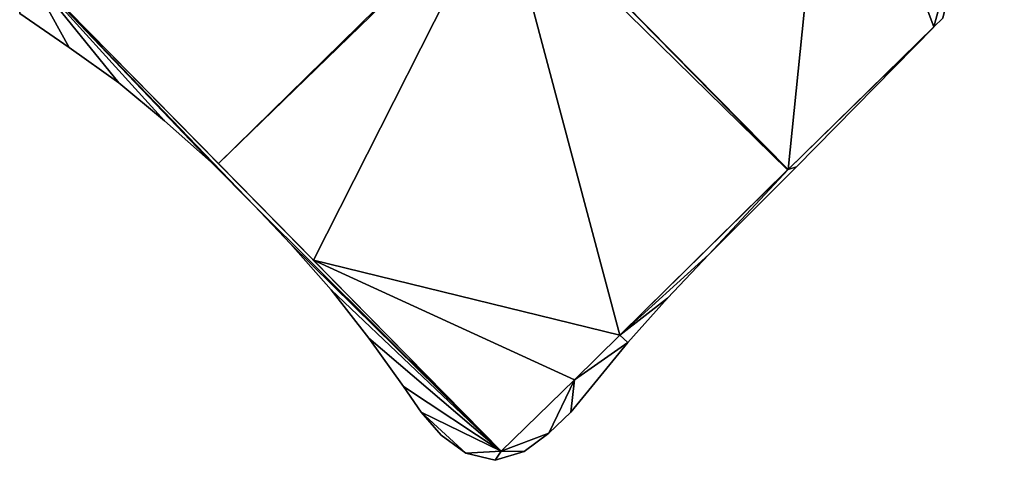
# Model space of a CAD drawing. Units: metres. Extents: x 70612 to 71266, y 353990 to 354501.
# Drawn here: x 70643 to 70684, y 354274 to 354293 of the extents above; entities that cross this region are included whole.
import ezdxf

# ---------------------------------------------------------------- set-up
doc = ezdxf.new("R2010")
doc.units = ezdxf.units.M
for name, color, linetype in [('FacadeFaces', 43, 'Continuous'), ('FloorBoundary', 4, 'Continuous'), ('FloorFaces', 250, 'Continuous'), ('OuterEaves', 4, 'Continuous'), ('RoofFaces', 44, 'Continuous')]:
    doc.layers.add(name, color=color, linetype=linetype)

msp = doc.modelspace()

# ---------------------------------------------------------------- linework, layer by layer
at = {"layer": 'FacadeFaces'}
for points in [[(70642.8, 354295.475, 273.098), (70651.048, 354287.083, 262.541), (70651.048, 354287.083, 273.098), (70642.8, 354295.475, 273.098)], [(70642.8, 354295.475, 262.541), (70651.048, 354287.083, 262.541), (70642.8, 354295.475, 273.098), (70642.8, 354295.475, 262.541)], [(70663.063, 354274.858, 273.12), (70642.8, 354295.475, 262.527), (70642.8, 354295.475, 273.12), (70663.063, 354274.858, 273.12)], [(70663.063, 354274.858, 262.527), (70642.8, 354295.475, 262.527), (70663.063, 354274.858, 273.12), (70663.063, 354274.858, 262.527)], [(70642.603, 354293.453, 273.12), (70644.7, 354292.006, 262.527), (70644.7, 354292.006, 273.12), (70642.603, 354293.453, 273.12)], [(70642.603, 354293.453, 262.527), (70644.7, 354292.006, 262.527), (70642.603, 354293.453, 273.12), (70642.603, 354293.453, 262.527)], [(70681.459, 354292.879, 273.098), (70681.84, 354293.253, 262.541), (70681.84, 354293.253, 273.098), (70681.459, 354292.879, 273.098)], [(70681.459, 354292.879, 262.541), (70681.84, 354293.253, 262.541), (70681.459, 354292.879, 273.098), (70681.459, 354292.879, 262.541)], [(70675.265, 354286.829, 273.098), (70681.459, 354292.879, 262.541), (70681.459, 354292.879, 273.098), (70675.265, 354286.829, 273.098)], [(70675.265, 354286.829, 262.541), (70681.459, 354292.879, 262.541), (70675.265, 354286.829, 273.098), (70675.265, 354286.829, 262.541)], [(70681.462, 354292.876, 273.12), (70675.265, 354286.829, 262.527), (70675.265, 354286.829, 273.12), (70681.462, 354292.876, 273.12)], [(70681.462, 354292.876, 262.527), (70675.265, 354286.829, 262.527), (70681.462, 354292.876, 273.12), (70681.462, 354292.876, 262.527)], [(70675.63, 354286.943, 273.12), (70681.462, 354292.876, 262.527), (70681.462, 354292.876, 273.12), (70675.63, 354286.943, 273.12)], [(70675.63, 354286.943, 262.527), (70681.462, 354292.876, 262.527), (70675.63, 354286.943, 273.12), (70675.63, 354286.943, 262.527)], [(70644.7, 354292.006, 273.12), (70646.819, 354290.503, 262.527), (70646.819, 354290.503, 273.12), (70644.7, 354292.006, 273.12)], [(70644.7, 354292.006, 262.527), (70646.819, 354290.503, 262.527), (70644.7, 354292.006, 273.12), (70644.7, 354292.006, 262.527)], [(70646.819, 354290.503, 273.12), (70648.757, 354288.893, 262.527), (70648.757, 354288.893, 273.12), (70646.819, 354290.503, 273.12)], [(70646.819, 354290.503, 262.527), (70648.757, 354288.893, 262.527), (70646.819, 354290.503, 273.12), (70646.819, 354290.503, 262.527)], [(70648.757, 354288.893, 273.12), (70650.747, 354287.13, 262.527), (70650.747, 354287.13, 273.12), (70648.757, 354288.893, 273.12)], [(70648.757, 354288.893, 262.527), (70650.747, 354287.13, 262.527), (70648.757, 354288.893, 273.12), (70648.757, 354288.893, 262.527)], [(70650.747, 354287.13, 273.12), (70652.577, 354285.291, 262.527), (70652.577, 354285.291, 273.12), (70650.747, 354287.13, 273.12)], [(70650.747, 354287.13, 262.527), (70652.577, 354285.291, 262.527), (70650.747, 354287.13, 273.12), (70650.747, 354287.13, 262.527)], [(70651.048, 354287.083, 273.098), (70655.096, 354282.965, 262.541), (70655.096, 354282.965, 273.098), (70651.048, 354287.083, 273.098)], [(70651.048, 354287.083, 262.541), (70655.096, 354282.965, 262.541), (70651.048, 354287.083, 273.098), (70651.048, 354287.083, 262.541)], [(70675.265, 354286.829, 273.12), (70668.11, 354279.777, 262.527), (70668.11, 354279.777, 273.12), (70675.265, 354286.829, 273.12)], [(70675.265, 354286.829, 262.527), (70668.11, 354279.777, 262.527), (70675.265, 354286.829, 273.12), (70675.265, 354286.829, 262.527)], [(70668.11, 354279.777, 273.098), (70675.244, 354286.808, 262.541), (70675.244, 354286.808, 273.098), (70668.11, 354279.777, 273.098)], [(70668.11, 354279.777, 262.541), (70675.244, 354286.808, 262.541), (70668.11, 354279.777, 273.098), (70668.11, 354279.777, 262.541)], [(70671.901, 354283.208, 273.12), (70675.63, 354286.943, 262.527), (70675.63, 354286.943, 273.12), (70671.901, 354283.208, 273.12)], [(70671.901, 354283.208, 262.527), (70675.63, 354286.943, 262.527), (70671.901, 354283.208, 273.12), (70671.901, 354283.208, 262.527)], [(70675.244, 354286.808, 273.098), (70675.265, 354286.829, 262.541), (70675.265, 354286.829, 273.098), (70675.244, 354286.808, 273.098)], [(70675.244, 354286.808, 262.541), (70675.265, 354286.829, 262.541), (70675.244, 354286.808, 273.098), (70675.244, 354286.808, 262.541)], [(70652.577, 354285.291, 273.12), (70654.115, 354283.662, 262.527), (70654.115, 354283.662, 273.12), (70652.577, 354285.291, 273.12)], [(70652.577, 354285.291, 262.527), (70654.115, 354283.662, 262.527), (70652.577, 354285.291, 273.12), (70652.577, 354285.291, 262.527)], [(70654.115, 354283.662, 273.12), (70655.849, 354281.716, 262.527), (70655.849, 354281.716, 273.12), (70654.115, 354283.662, 273.12)], [(70654.115, 354283.662, 262.527), (70655.849, 354281.716, 262.527), (70654.115, 354283.662, 273.12), (70654.115, 354283.662, 262.527)], [(70655.096, 354282.965, 273.098), (70663.063, 354274.858, 262.541), (70663.063, 354274.858, 273.098), (70655.096, 354282.965, 273.098)], [(70655.096, 354282.965, 262.541), (70663.063, 354274.858, 262.541), (70655.096, 354282.965, 273.098), (70655.096, 354282.965, 262.541)], [(70670.139, 354281.357, 273.12), (70671.901, 354283.208, 262.527), (70671.901, 354283.208, 273.12), (70670.139, 354281.357, 273.12)], [(70670.139, 354281.357, 262.527), (70671.901, 354283.208, 262.527), (70670.139, 354281.357, 273.12), (70670.139, 354281.357, 262.527)], [(70655.849, 354281.716, 273.12), (70657.446, 354279.652, 262.527), (70657.446, 354279.652, 273.12), (70655.849, 354281.716, 273.12)], [(70655.849, 354281.716, 262.527), (70657.446, 354279.652, 262.527), (70655.849, 354281.716, 273.12), (70655.849, 354281.716, 262.527)], [(70668.461, 354279.472, 273.12), (70670.139, 354281.357, 262.527), (70670.139, 354281.357, 273.12), (70668.461, 354279.472, 273.12)], [(70668.461, 354279.472, 262.527), (70670.139, 354281.357, 262.527), (70668.461, 354279.472, 273.12), (70668.461, 354279.472, 262.527)], [(70657.446, 354279.652, 273.12), (70658.912, 354277.599, 262.527), (70658.912, 354277.599, 273.12), (70657.446, 354279.652, 273.12)], [(70657.446, 354279.652, 262.527), (70658.912, 354277.599, 262.527), (70657.446, 354279.652, 273.12), (70657.446, 354279.652, 262.527)], [(70666.192, 354277.891, 273.098), (70668.11, 354279.777, 262.541), (70668.11, 354279.777, 273.098), (70666.192, 354277.891, 273.098)], [(70666.192, 354277.891, 262.541), (70668.11, 354279.777, 262.541), (70666.192, 354277.891, 273.098), (70666.192, 354277.891, 262.541)], [(70668.11, 354279.777, 273.12), (70666.192, 354277.891, 262.527), (70666.192, 354277.891, 273.12), (70668.11, 354279.777, 273.12)], [(70668.11, 354279.777, 262.527), (70666.192, 354277.891, 262.527), (70668.11, 354279.777, 273.12), (70668.11, 354279.777, 262.527)], [(70666.027, 354276.518, 273.12), (70668.461, 354279.472, 262.527), (70668.461, 354279.472, 273.12), (70666.027, 354276.518, 273.12)], [(70666.027, 354276.518, 262.527), (70668.461, 354279.472, 262.527), (70666.027, 354276.518, 273.12), (70666.027, 354276.518, 262.527)], [(70663.063, 354274.858, 273.098), (70666.192, 354277.891, 262.541), (70666.192, 354277.891, 273.098), (70663.063, 354274.858, 273.098)], [(70663.063, 354274.858, 262.541), (70666.192, 354277.891, 262.541), (70663.063, 354274.858, 273.098), (70663.063, 354274.858, 262.541)], [(70666.192, 354277.891, 273.12), (70663.063, 354274.858, 262.527), (70663.063, 354274.858, 273.12), (70666.192, 354277.891, 273.12)], [(70666.192, 354277.891, 262.527), (70663.063, 354274.858, 262.527), (70666.192, 354277.891, 273.12), (70666.192, 354277.891, 262.527)], [(70658.912, 354277.599, 273.12), (70659.67, 354276.509, 262.527), (70659.67, 354276.509, 273.12), (70658.912, 354277.599, 273.12)], [(70658.912, 354277.599, 262.527), (70659.67, 354276.509, 262.527), (70658.912, 354277.599, 273.12), (70658.912, 354277.599, 262.527)], [(70659.67, 354276.509, 273.12), (70660.519, 354275.54, 262.527), (70660.519, 354275.54, 273.12), (70659.67, 354276.509, 273.12)], [(70659.67, 354276.509, 262.527), (70660.519, 354275.54, 262.527), (70659.67, 354276.509, 273.12), (70659.67, 354276.509, 262.527)], [(70665.102, 354275.615, 273.12), (70666.027, 354276.518, 262.527), (70666.027, 354276.518, 273.12), (70665.102, 354275.615, 273.12)], [(70665.102, 354275.615, 262.527), (70666.027, 354276.518, 262.527), (70665.102, 354275.615, 273.12), (70665.102, 354275.615, 262.527)], [(70660.519, 354275.54, 273.12), (70661.563, 354274.775, 262.527), (70661.563, 354274.775, 273.12), (70660.519, 354275.54, 273.12)], [(70660.519, 354275.54, 262.527), (70661.563, 354274.775, 262.527), (70660.519, 354275.54, 273.12), (70660.519, 354275.54, 262.527)], [(70664.048, 354274.84, 273.12), (70665.102, 354275.615, 262.527), (70665.102, 354275.615, 273.12), (70664.048, 354274.84, 273.12)], [(70664.048, 354274.84, 262.527), (70665.102, 354275.615, 262.527), (70664.048, 354274.84, 273.12), (70664.048, 354274.84, 262.527)], [(70661.563, 354274.775, 273.12), (70662.815, 354274.467, 262.527), (70662.815, 354274.467, 273.12), (70661.563, 354274.775, 273.12)], [(70661.563, 354274.775, 262.527), (70662.815, 354274.467, 262.527), (70661.563, 354274.775, 273.12), (70661.563, 354274.775, 262.527)], [(70662.815, 354274.467, 273.12), (70664.048, 354274.84, 262.527), (70664.048, 354274.84, 273.12), (70662.815, 354274.467, 273.12)], [(70662.815, 354274.467, 262.527), (70664.048, 354274.84, 262.527), (70662.815, 354274.467, 273.12), (70662.815, 354274.467, 262.527)]]:
    msp.add_3dface(points, dxfattribs=at)
at = {"layer": 'FloorBoundary'}
for points in [[(70642.603, 354293.453, 262.527), (70644.7, 354292.006, 262.527), (70646.819, 354290.503, 262.527), (70648.757, 354288.893, 262.527), (70650.747, 354287.13, 262.527), (70652.577, 354285.291, 262.527), (70654.115, 354283.662, 262.527), (70655.849, 354281.716, 262.527), (70657.446, 354279.652, 262.527), (70658.912, 354277.599, 262.527), (70659.67, 354276.509, 262.527), (70660.519, 354275.54, 262.527), (70661.563, 354274.775, 262.527), (70662.815, 354274.467, 262.527), (70664.048, 354274.84, 262.527), (70665.102, 354275.615, 262.527), (70666.027, 354276.518, 262.527), (70668.461, 354279.472, 262.527), (70670.139, 354281.357, 262.527), (70671.901, 354283.208, 262.527), (70675.63, 354286.943, 262.527), (70681.462, 354292.876, 262.527), (70675.265, 354286.829, 262.527), (70668.11, 354279.777, 262.527), (70666.192, 354277.891, 262.527), (70663.063, 354274.858, 262.527), (70642.8, 354295.475, 262.527)], [(70642.8, 354295.475, 262.541), (70651.048, 354287.083, 262.541), (70655.096, 354282.965, 262.541), (70663.063, 354274.858, 262.541), (70666.192, 354277.891, 262.541), (70668.11, 354279.777, 262.541), (70675.244, 354286.808, 262.541), (70675.265, 354286.829, 262.541), (70681.459, 354292.879, 262.541), (70681.84, 354293.253, 262.541)]]:
    msp.add_polyline3d(points, dxfattribs=at)
at = {"layer": 'FloorFaces'}
for points in [[(70675.265, 354286.829, 262.541), (70663.31, 354298.963, 262.541), (70677.067, 354304.525, 262.541), (70675.265, 354286.829, 262.541)], [(70675.265, 354286.829, 262.541), (70677.067, 354304.525, 262.541), (70681.459, 354292.879, 262.541), (70675.265, 354286.829, 262.541)], [(70681.459, 354292.879, 262.541), (70677.067, 354304.525, 262.541), (70684.458, 354303.875, 262.541), (70681.459, 354292.879, 262.541)], [(70681.459, 354292.879, 262.541), (70684.458, 354303.875, 262.541), (70681.84, 354293.253, 262.541), (70681.459, 354292.879, 262.541)], [(70675.244, 354286.808, 262.541), (70663.074, 354298.73, 262.541), (70663.31, 354298.963, 262.541), (70675.244, 354286.808, 262.541)], [(70675.244, 354286.808, 262.541), (70663.31, 354298.963, 262.541), (70675.265, 354286.829, 262.541), (70675.244, 354286.808, 262.541)], [(70642.8, 354295.475, 262.541), (70663.004, 354298.802, 262.541), (70651.048, 354287.083, 262.541), (70642.8, 354295.475, 262.541)], [(70651.048, 354287.083, 262.541), (70663.004, 354298.802, 262.541), (70663.074, 354298.73, 262.541), (70651.048, 354287.083, 262.541)], [(70651.048, 354287.083, 262.541), (70663.074, 354298.73, 262.541), (70655.096, 354282.965, 262.541), (70651.048, 354287.083, 262.541)], [(70655.096, 354282.965, 262.541), (70663.074, 354298.73, 262.541), (70668.11, 354279.777, 262.541), (70655.096, 354282.965, 262.541)], [(70668.11, 354279.777, 262.541), (70663.074, 354298.73, 262.541), (70675.244, 354286.808, 262.541), (70668.11, 354279.777, 262.541)], [(70642.603, 354293.453, 262.527), (70642.8, 354295.475, 262.527), (70644.7, 354292.006, 262.527), (70642.603, 354293.453, 262.527)], [(70644.7, 354292.006, 262.527), (70642.8, 354295.475, 262.527), (70646.819, 354290.503, 262.527), (70644.7, 354292.006, 262.527)], [(70646.819, 354290.503, 262.527), (70642.8, 354295.475, 262.527), (70648.757, 354288.893, 262.527), (70646.819, 354290.503, 262.527)], [(70648.757, 354288.893, 262.527), (70642.8, 354295.475, 262.527), (70650.747, 354287.13, 262.527), (70648.757, 354288.893, 262.527)], [(70650.747, 354287.13, 262.527), (70642.8, 354295.475, 262.527), (70652.577, 354285.291, 262.527), (70650.747, 354287.13, 262.527)], [(70652.577, 354285.291, 262.527), (70642.8, 354295.475, 262.527), (70663.063, 354274.858, 262.527), (70652.577, 354285.291, 262.527)], [(70675.63, 354286.943, 262.527), (70675.265, 354286.829, 262.527), (70681.462, 354292.876, 262.527), (70675.63, 354286.943, 262.527)], [(70671.901, 354283.208, 262.527), (70668.11, 354279.777, 262.527), (70675.265, 354286.829, 262.527), (70671.901, 354283.208, 262.527)], [(70671.901, 354283.208, 262.527), (70675.265, 354286.829, 262.527), (70675.63, 354286.943, 262.527), (70671.901, 354283.208, 262.527)], [(70652.577, 354285.291, 262.527), (70663.063, 354274.858, 262.527), (70654.115, 354283.662, 262.527), (70652.577, 354285.291, 262.527)], [(70654.115, 354283.662, 262.527), (70663.063, 354274.858, 262.527), (70655.849, 354281.716, 262.527), (70654.115, 354283.662, 262.527)], [(70655.096, 354282.965, 262.541), (70666.192, 354277.891, 262.541), (70663.063, 354274.858, 262.541), (70655.096, 354282.965, 262.541)], [(70655.096, 354282.965, 262.541), (70668.11, 354279.777, 262.541), (70666.192, 354277.891, 262.541), (70655.096, 354282.965, 262.541)], [(70670.139, 354281.357, 262.527), (70668.11, 354279.777, 262.527), (70671.901, 354283.208, 262.527), (70670.139, 354281.357, 262.527)], [(70655.849, 354281.716, 262.527), (70663.063, 354274.858, 262.527), (70657.446, 354279.652, 262.527), (70655.849, 354281.716, 262.527)], [(70668.461, 354279.472, 262.527), (70668.11, 354279.777, 262.527), (70670.139, 354281.357, 262.527), (70668.461, 354279.472, 262.527)], [(70657.446, 354279.652, 262.527), (70663.063, 354274.858, 262.527), (70658.912, 354277.599, 262.527), (70657.446, 354279.652, 262.527)], [(70668.461, 354279.472, 262.527), (70666.192, 354277.891, 262.527), (70668.11, 354279.777, 262.527), (70668.461, 354279.472, 262.527)], [(70666.027, 354276.518, 262.527), (70666.192, 354277.891, 262.527), (70668.461, 354279.472, 262.527), (70666.027, 354276.518, 262.527)], [(70665.102, 354275.615, 262.527), (70663.063, 354274.858, 262.527), (70666.192, 354277.891, 262.527), (70665.102, 354275.615, 262.527)], [(70665.102, 354275.615, 262.527), (70666.192, 354277.891, 262.527), (70666.027, 354276.518, 262.527), (70665.102, 354275.615, 262.527)], [(70658.912, 354277.599, 262.527), (70663.063, 354274.858, 262.527), (70659.67, 354276.509, 262.527), (70658.912, 354277.599, 262.527)], [(70659.67, 354276.509, 262.527), (70661.563, 354274.775, 262.527), (70660.519, 354275.54, 262.527), (70659.67, 354276.509, 262.527)], [(70659.67, 354276.509, 262.527), (70663.063, 354274.858, 262.527), (70661.563, 354274.775, 262.527), (70659.67, 354276.509, 262.527)], [(70664.048, 354274.84, 262.527), (70663.063, 354274.858, 262.527), (70665.102, 354275.615, 262.527), (70664.048, 354274.84, 262.527)], [(70661.563, 354274.775, 262.527), (70663.063, 354274.858, 262.527), (70662.815, 354274.467, 262.527), (70661.563, 354274.775, 262.527)], [(70662.815, 354274.467, 262.527), (70663.063, 354274.858, 262.527), (70664.048, 354274.84, 262.527), (70662.815, 354274.467, 262.527)]]:
    msp.add_3dface(points, dxfattribs=at)
at = {"layer": 'OuterEaves'}
for points in [[(70642.8, 354295.475, 273.098), (70651.048, 354287.083, 273.098), (70655.096, 354282.965, 273.098), (70663.063, 354274.858, 273.098), (70666.192, 354277.891, 273.098), (70668.11, 354279.777, 273.098), (70675.244, 354286.808, 273.098), (70675.265, 354286.829, 273.098), (70681.459, 354292.879, 273.098), (70681.84, 354293.253, 273.098)], [(70681.462, 354292.876, 273.12), (70675.265, 354286.829, 273.12), (70668.11, 354279.777, 273.12), (70666.192, 354277.891, 273.12), (70663.063, 354274.858, 273.12), (70642.8, 354295.475, 273.12)], [(70642.603, 354293.453, 273.12), (70644.7, 354292.006, 273.12), (70646.819, 354290.503, 273.12), (70648.757, 354288.893, 273.12), (70650.747, 354287.13, 273.12), (70652.577, 354285.291, 273.12), (70654.115, 354283.662, 273.12), (70655.849, 354281.716, 273.12), (70657.446, 354279.652, 273.12), (70658.912, 354277.599, 273.12), (70659.67, 354276.509, 273.12), (70660.519, 354275.54, 273.12), (70661.563, 354274.775, 273.12), (70662.815, 354274.467, 273.12), (70664.048, 354274.84, 273.12), (70665.102, 354275.615, 273.12), (70666.027, 354276.518, 273.12), (70668.461, 354279.472, 273.12), (70670.139, 354281.357, 273.12), (70671.901, 354283.208, 273.12), (70675.63, 354286.943, 273.12), (70681.462, 354292.876, 273.12)]]:
    msp.add_polyline3d(points, dxfattribs=at)
at = {"layer": 'RoofFaces'}
for points in [[(70663.31, 354298.963, 273.098), (70675.265, 354286.829, 273.098), (70677.067, 354304.525, 273.098), (70663.31, 354298.963, 273.098)], [(70675.265, 354286.829, 273.098), (70681.459, 354292.879, 273.098), (70677.067, 354304.525, 273.098), (70675.265, 354286.829, 273.098)], [(70681.459, 354292.879, 273.098), (70684.458, 354303.875, 273.098), (70677.067, 354304.525, 273.098), (70681.459, 354292.879, 273.098)], [(70681.84, 354293.253, 273.098), (70684.458, 354303.875, 273.098), (70681.459, 354292.879, 273.098), (70681.84, 354293.253, 273.098)], [(70663.074, 354298.73, 273.098), (70675.244, 354286.808, 273.098), (70663.31, 354298.963, 273.098), (70663.074, 354298.73, 273.098)], [(70675.244, 354286.808, 273.098), (70675.265, 354286.829, 273.098), (70663.31, 354298.963, 273.098), (70675.244, 354286.808, 273.098)], [(70642.8, 354295.475, 273.098), (70651.048, 354287.083, 273.098), (70663.004, 354298.802, 273.098), (70642.8, 354295.475, 273.098)], [(70663.004, 354298.802, 273.098), (70651.048, 354287.083, 273.098), (70663.074, 354298.73, 273.098), (70663.004, 354298.802, 273.098)], [(70651.048, 354287.083, 273.098), (70655.096, 354282.965, 273.098), (70663.074, 354298.73, 273.098), (70651.048, 354287.083, 273.098)], [(70655.096, 354282.965, 273.098), (70668.11, 354279.777, 273.098), (70663.074, 354298.73, 273.098), (70655.096, 354282.965, 273.098)], [(70668.11, 354279.777, 273.098), (70675.244, 354286.808, 273.098), (70663.074, 354298.73, 273.098), (70668.11, 354279.777, 273.098)], [(70642.603, 354293.453, 273.12), (70644.7, 354292.006, 273.12), (70642.8, 354295.475, 273.12), (70642.603, 354293.453, 273.12)], [(70642.8, 354295.475, 273.12), (70652.577, 354285.291, 273.12), (70663.063, 354274.858, 273.12), (70642.8, 354295.475, 273.12)], [(70644.7, 354292.006, 273.12), (70646.819, 354290.503, 273.12), (70642.8, 354295.475, 273.12), (70644.7, 354292.006, 273.12)], [(70646.819, 354290.503, 273.12), (70648.757, 354288.893, 273.12), (70642.8, 354295.475, 273.12), (70646.819, 354290.503, 273.12)], [(70648.757, 354288.893, 273.12), (70650.747, 354287.13, 273.12), (70642.8, 354295.475, 273.12), (70648.757, 354288.893, 273.12)], [(70650.747, 354287.13, 273.12), (70652.577, 354285.291, 273.12), (70642.8, 354295.475, 273.12), (70650.747, 354287.13, 273.12)], [(70675.265, 354286.829, 273.12), (70675.63, 354286.943, 273.12), (70681.462, 354292.876, 273.12), (70675.265, 354286.829, 273.12)], [(70668.11, 354279.777, 273.12), (70671.901, 354283.208, 273.12), (70675.265, 354286.829, 273.12), (70668.11, 354279.777, 273.12)], [(70671.901, 354283.208, 273.12), (70675.63, 354286.943, 273.12), (70675.265, 354286.829, 273.12), (70671.901, 354283.208, 273.12)], [(70652.577, 354285.291, 273.12), (70654.115, 354283.662, 273.12), (70663.063, 354274.858, 273.12), (70652.577, 354285.291, 273.12)], [(70654.115, 354283.662, 273.12), (70655.849, 354281.716, 273.12), (70663.063, 354274.858, 273.12), (70654.115, 354283.662, 273.12)], [(70663.063, 354274.858, 273.098), (70666.192, 354277.891, 273.098), (70655.096, 354282.965, 273.098), (70663.063, 354274.858, 273.098)], [(70666.192, 354277.891, 273.098), (70668.11, 354279.777, 273.098), (70655.096, 354282.965, 273.098), (70666.192, 354277.891, 273.098)], [(70670.139, 354281.357, 273.12), (70671.901, 354283.208, 273.12), (70668.11, 354279.777, 273.12), (70670.139, 354281.357, 273.12)], [(70655.849, 354281.716, 273.12), (70657.446, 354279.652, 273.12), (70663.063, 354274.858, 273.12), (70655.849, 354281.716, 273.12)], [(70668.461, 354279.472, 273.12), (70670.139, 354281.357, 273.12), (70668.11, 354279.777, 273.12), (70668.461, 354279.472, 273.12)], [(70657.446, 354279.652, 273.12), (70658.912, 354277.599, 273.12), (70663.063, 354274.858, 273.12), (70657.446, 354279.652, 273.12)], [(70666.192, 354277.891, 273.12), (70668.461, 354279.472, 273.12), (70668.11, 354279.777, 273.12), (70666.192, 354277.891, 273.12)], [(70666.027, 354276.518, 273.12), (70668.461, 354279.472, 273.12), (70666.192, 354277.891, 273.12), (70666.027, 354276.518, 273.12)], [(70663.063, 354274.858, 273.12), (70665.102, 354275.615, 273.12), (70666.192, 354277.891, 273.12), (70663.063, 354274.858, 273.12)], [(70665.102, 354275.615, 273.12), (70666.027, 354276.518, 273.12), (70666.192, 354277.891, 273.12), (70665.102, 354275.615, 273.12)], [(70658.912, 354277.599, 273.12), (70659.67, 354276.509, 273.12), (70663.063, 354274.858, 273.12), (70658.912, 354277.599, 273.12)], [(70659.67, 354276.509, 273.12), (70661.563, 354274.775, 273.12), (70663.063, 354274.858, 273.12), (70659.67, 354276.509, 273.12)], [(70660.519, 354275.54, 273.12), (70661.563, 354274.775, 273.12), (70659.67, 354276.509, 273.12), (70660.519, 354275.54, 273.12)], [(70664.048, 354274.84, 273.12), (70665.102, 354275.615, 273.12), (70663.063, 354274.858, 273.12), (70664.048, 354274.84, 273.12)], [(70661.563, 354274.775, 273.12), (70662.815, 354274.467, 273.12), (70663.063, 354274.858, 273.12), (70661.563, 354274.775, 273.12)], [(70662.815, 354274.467, 273.12), (70664.048, 354274.84, 273.12), (70663.063, 354274.858, 273.12), (70662.815, 354274.467, 273.12)]]:
    msp.add_3dface(points, dxfattribs=at)

doc.saveas('drawing.dxf')
